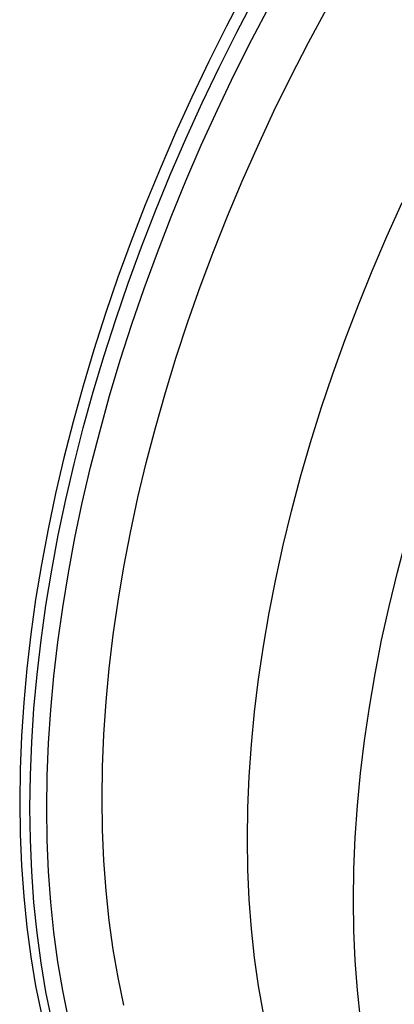
# Model space of a CAD drawing. Units: millimetres. Extents: x 5 to 415, y 3 to 291.
# Drawn here: x 246 to 248, y 55 to 61 of the extents above; entities that cross this region are included whole.
import ezdxf

# ---------------------------------------------------------------- set-up
doc = ezdxf.new("R2010")
doc.units = ezdxf.units.MM

msp = doc.modelspace()

# ---------------------------------------------------------------- linework, layer by layer
at = {"color": 7, "linetype": 'Continuous', "lineweight": 25, "flags": 128}
msp.add_lwpolyline([(247.3955, 61.2663), (247.2809, 61.0474), (247.1705, 60.8268), (247.0646, 60.6048), (246.963, 60.3816), (246.8661, 60.1573), (246.7738, 59.9323), (246.6863, 59.7068), (246.6037, 59.4809), (246.5259, 59.255), (246.4532, 59.0292), (246.3856, 58.8038), (246.3232, 58.5789), (246.2659, 58.3549), (246.2139, 58.1319), (246.1673, 57.9102), (246.126, 57.6899), (246.0902, 57.4714), (246.0598, 57.2549), (246.0349, 57.0404), (246.0155, 56.8284), (246.0016, 56.6189), (245.9933, 56.4122), (245.9905, 56.2085), (245.9933, 56.0081), (246.0016, 55.811), (246.0155, 55.6176), (246.0349, 55.4279), (246.0598, 55.2422), (246.0902, 55.0607), (246.126, 54.8836)], dxfattribs=at)
at = {"color": 8, "linetype": 'Continuous', "lineweight": 25, "flags": 128}
for points in [[(246.0547, 56.1715), (246.0575, 56.3752), (246.0658, 56.5819), (246.0797, 56.7913), (246.0991, 57.0034), (246.124, 57.2178), (246.1544, 57.4344), (246.1902, 57.6529), (246.2315, 57.8731), (246.2781, 58.0948), (246.3301, 58.3178), (246.3873, 58.5419), (246.4498, 58.7667), (246.5174, 58.9922), (246.5901, 59.218), (246.6678, 59.4439), (246.7505, 59.6698), (246.838, 59.8953), (246.9303, 60.1203), (247.0272, 60.3445), (247.1287, 60.5678), (247.2347, 60.7898), (247.3451, 61.0103), (247.4597, 61.2292)], [(246.1599, 56.169), (246.1627, 56.3708), (246.1709, 56.5756), (246.1847, 56.7831), (246.2039, 56.9933), (246.2286, 57.2057), (246.2587, 57.4203), (246.2942, 57.6368), (246.3351, 57.855), (246.3813, 58.0747), (246.4328, 58.2957), (246.4895, 58.5177), (246.5514, 58.7405), (246.6184, 58.9638), (246.6904, 59.1876), (246.7674, 59.4115), (246.8493, 59.6353), (246.936, 59.8587), (247.0275, 60.0817), (247.1235, 60.3039), (247.2241, 60.525), (247.3291, 60.745), (247.4385, 60.9636), (247.5521, 61.1805)], [(246.5047, 56.2295), (246.5074, 56.4281), (246.5158, 56.6297), (246.5296, 56.834), (246.549, 57.0409), (246.5739, 57.2502), (246.6043, 57.4615), (246.6401, 57.6748), (246.6814, 57.8898), (246.728, 58.1062), (246.7799, 58.3238), (246.8371, 58.5424), (246.8995, 58.7618), (246.967, 58.9816), (247.0396, 59.2018), (247.1172, 59.422), (247.1996, 59.6421), (247.2869, 59.8617), (247.3789, 60.0807), (247.4756, 60.2988), (247.5767, 60.5158), (247.6823, 60.7315), (247.7922, 60.9456), (247.9063, 61.158)], [(248.0726, 55.5962), (248.0753, 55.7899), (248.0836, 55.9866), (248.0974, 56.186), (248.1168, 56.388), (248.1416, 56.5923), (248.1718, 56.7987), (248.2075, 57.0069), (248.2485, 57.2168), (248.2949, 57.4281), (248.3466, 57.6405), (248.4035, 57.8539), (248.4656, 58.068), (248.5327, 58.2825), (248.6049, 58.4973), (248.682, 58.7121), (248.764, 58.9266), (248.8508, 59.1406), (248.9422, 59.3539), (249.0382, 59.5662), (249.1386, 59.7773), (249.2435, 59.987), (249.3525, 60.1951), (249.4443, 60.363)], [(247.412, 55.9776), (247.4148, 56.1713), (247.4231, 56.3679), (247.4369, 56.5674), (247.4562, 56.7693), (247.481, 56.9736), (247.5112, 57.18), (247.5469, 57.3882), (247.588, 57.5981), (247.6344, 57.8094), (247.686, 58.0219), (247.7429, 58.2352), (247.805, 58.4493), (247.8722, 58.6639), (247.9444, 58.8786), (248.0215, 59.0934), (248.1035, 59.3079), (248.1902, 59.5219), (248.2816, 59.7352), (248.3776, 59.9475)], [(246.6401, 54.9406), (246.6043, 55.1126), (246.5739, 55.2889), (246.549, 55.4694), (246.5296, 55.6539), (246.5158, 55.8422), (246.5074, 56.0342), (246.5047, 56.2295)], [(247.4051, 52.7759), (247.3451, 52.8225), (247.2347, 52.9156), (247.1287, 53.0153), (247.0272, 53.1213), (246.9303, 53.2336), (246.838, 53.3521), (246.7505, 53.4766), (246.6678, 53.607), (246.5901, 53.7432), (246.5174, 53.8851), (246.4498, 54.0325), (246.3873, 54.1852), (246.3301, 54.3431), (246.2781, 54.5061), (246.2315, 54.674), (246.1902, 54.8466), (246.1544, 55.0237), (246.124, 55.2052), (246.0991, 55.3909), (246.0797, 55.5805), (246.0658, 55.774), (246.0575, 55.971), (246.0547, 56.1715)], [(246.2942, 54.8562), (246.2587, 55.0317), (246.2286, 55.2115), (246.2039, 55.3955), (246.1847, 55.5834), (246.1709, 55.7751), (246.1627, 55.9703), (246.1599, 56.169)], [(247.5112, 54.8897), (247.481, 55.0612), (247.4562, 55.2368), (247.4369, 55.4165), (247.4231, 55.6), (247.4148, 55.7871), (247.412, 55.9776)], [(249.137, 52.6475), (249.0382, 52.7412), (248.9422, 52.8427), (248.8508, 52.9504), (248.764, 53.0643), (248.682, 53.1841), (248.6049, 53.3098), (248.5327, 53.4412), (248.4656, 53.5782), (248.4035, 53.7207), (248.3466, 53.8683), (248.2949, 54.0211), (248.2485, 54.1788), (248.2075, 54.3413), (248.1718, 54.5084), (248.1416, 54.6798), (248.1168, 54.8555), (248.0974, 55.0352), (248.0836, 55.2187), (248.0753, 55.4057), (248.0726, 55.5962)]]:
    msp.add_lwpolyline(points, dxfattribs=at)

doc.saveas('drawing.dxf')
